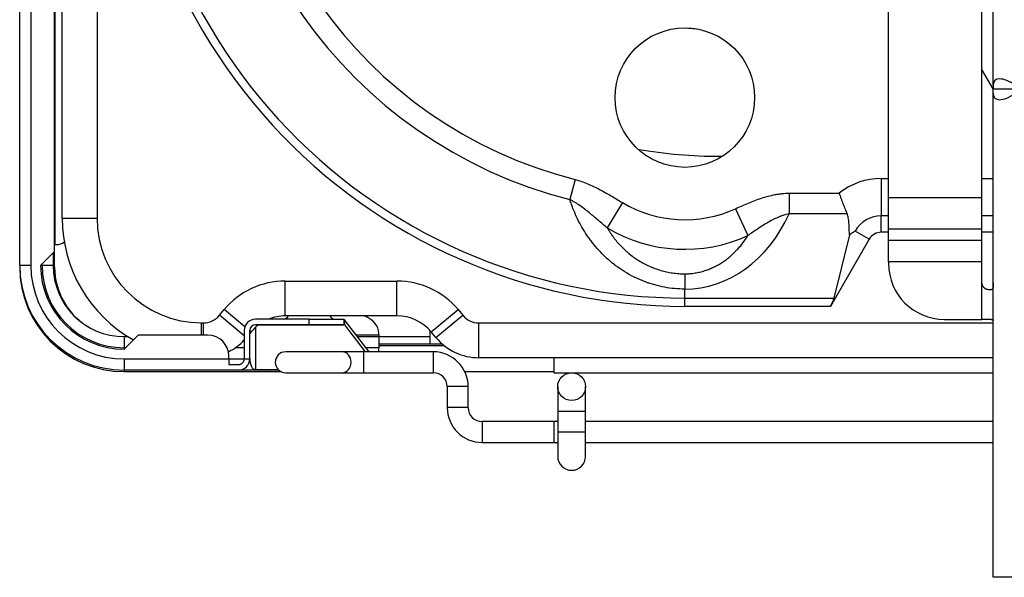
# Model space of a CAD drawing. Units: inches. Extents: x 7 to 17583, y 5 to 6154.
# Drawn here: x 1771 to 1912, y 1575 to 1655 of the extents above; entities that cross this region are included whole.
import ezdxf

# ---------------------------------------------------------------- set-up
doc = ezdxf.new("R2010")
doc.units = ezdxf.units.IN
doc.header["$MEASUREMENT"] = 0
doc.layers.add('LG-Product', color=3, linetype='Continuous')

msp = doc.modelspace()

# ---------------------------------------------------------------- linework, layer by layer
at = {"layer": 'LG-Product'}
for p, q in [((1771.113142, 1619.757895), (1771.113142, 1869.157895)), ((1772.713142, 1867.757895), (1772.713142, 1619.757895)), ((1776.113142, 1621.757895), (1776.113142, 1864.757895)), ((1776.147456, 1856.623176), (1776.147456, 1622.757895)), ((1910.708142, 1645.586434), (1910.708142, 1769.471918)), ((1777.208142, 1626.529176), (1777.208142, 1724.782176)), ((1782.208142, 1724.782176), (1782.208142, 1626.529176)), ((1895.708142, 1629.516522), (1895.708142, 1658.189318)), ((1909.108142, 1629.516522), (1909.108142, 1658.189318)), ((1910.708058, 1645.119223), (1909.108152, 1647.890342)), ((1910.708142, 1645.586434), (1910.708142, 1645.029176)), ((1910.708142, 1644.471918), (1910.708142, 1645.029176)), ((1914.696224, 1645.029176), (1910.708142, 1645.029176)), ((1910.708142, 1575.029176), (1910.708142, 1644.471918)), ((1871.493142, 1635.419176), (1871.897535, 1635.419176)), ((1871.493142, 1635.419176), (1871.897535, 1635.419176)), ((1871.493142, 1635.419176), (1871.897535, 1635.419176)), ((1894.672243, 1632.23738), (1895.708288, 1632.23738)), ((1894.672243, 1632.23738), (1894.672243, 1626.870817)), ((1909.108048, 1632.23738), (1910.707995, 1632.23738)), ((1850.750579, 1632.090398), (1850.018113, 1629.205085)), ((1881.436044, 1630.122562), (1881.436044, 1627.145729)), ((1881.436044, 1630.122562), (1888.623301, 1630.122562)), ((1895.708142, 1624.947464), (1895.708142, 1629.516522)), ((1895.708142, 1629.516522), (1909.108142, 1629.516522)), ((1909.108142, 1624.947464), (1909.108142, 1629.516522)), ((1857.546273, 1628.784306), (1855.377445, 1625.137913)), ((1873.78123, 1627.908171), (1875.545042, 1624.049549)), ((1889.773388, 1627.145729), (1881.436044, 1627.145729)), ((1894.672243, 1624.529176), (1894.672243, 1626.870817)), ((1895.708288, 1626.870817), (1894.672243, 1626.870817)), ((1910.707995, 1626.870817), (1909.108048, 1626.870817)), ((1777.208142, 1626.529176), (1782.208142, 1626.529176)), ((1890.120385, 1624.133061), (1887.880966, 1615.082555)), ((1892.940192, 1623.529176), (1890.912272, 1624.699996)), ((1895.708288, 1624.529176), (1894.672243, 1624.529176)), ((1895.708142, 1623.38677), (1895.708142, 1624.947464)), ((1909.108142, 1624.947464), (1895.708142, 1624.947464)), ((1910.707995, 1624.529176), (1909.108048, 1624.529176)), ((1909.108142, 1623.38677), (1909.108142, 1624.947464)), ((1776.147456, 1622.757895), (1776.113137, 1622.757895)), ((1776.147456, 1622.757895), (1776.385934, 1622.757895)), ((1892.940192, 1623.529176), (1887.376063, 1613.891821)), ((1895.708142, 1620.27981), (1895.708142, 1623.38677)), ((1895.708142, 1623.38677), (1909.108142, 1623.38677)), ((1909.108142, 1620.27981), (1909.108142, 1623.38677)), ((1774.113142, 1619.757895), (1776.113142, 1621.757895)), ((1775.913142, 1621.558251), (1775.913142, 1619.757895)), ((1776.113142, 1619.529176), (1776.113142, 1621.760426)), ((1771.113142, 1619.758863), (1771.113142, 1619.529176)), ((1772.713142, 1619.757895), (1771.113142, 1619.757895)), ((1771.114886, 1619.529176), (1771.113142, 1619.529176)), ((1774.313142, 1619.757895), (1774.313142, 1619.960532)), ((1775.913142, 1619.757895), (1774.313142, 1619.757895)), ((1776.113142, 1619.529176), (1775.915604, 1619.529176)), ((1895.708142, 1620.27981), (1895.708142, 1620.029176)), ((1909.108142, 1620.27981), (1895.708142, 1620.27981)), ((1909.108142, 1617.27981), (1909.108142, 1620.27981)), ((1866.499755, 1618.566899), (1866.499755, 1616.372833)), ((1809.205741, 1612.529176), (1809.205741, 1617.529176)), ((1809.205741, 1617.529176), (1825.210542, 1617.529176)), ((1825.210542, 1612.529176), (1825.210542, 1617.529176)), ((1909.108142, 1612.029176), (1909.108142, 1617.27981)), ((1866.499755, 1615.082555), (1866.499755, 1616.372833)), ((1910.357141, 1616.27981), (1910.108142, 1616.27981)), ((1866.499755, 1615.082555), (1887.880966, 1615.082555)), ((1866.499755, 1613.891821), (1866.499755, 1615.082555)), ((1887.376063, 1613.891821), (1866.499755, 1613.891821)), ((1799.765806, 1612.608623), (1800.448019, 1613.427278)), ((1803.313117, 1609.65253), (1799.765806, 1612.608623)), ((1803.397159, 1610.969661), (1800.448019, 1613.427278)), ((1825.210542, 1612.529176), (1809.205741, 1612.529176)), ((1830.127158, 1610.226356), (1833.968265, 1613.427278)), ((1830.809371, 1609.407701), (1834.650477, 1612.608623)), ((1833.968265, 1613.427278), (1834.650477, 1612.608623)), ((1797.208142, 1611.529176), (1797.461142, 1611.529176)), ((1797.208142, 1609.757784), (1797.208142, 1611.529176)), ((1797.461142, 1609.757784), (1797.461142, 1611.529176)), ((1812.613142, 1612.057895), (1804.913142, 1612.057895)), ((1812.613142, 1611.257895), (1804.913142, 1611.257895)), ((1817.613142, 1611.218722), (1805.325495, 1611.218722)), ((1812.613142, 1612.057895), (1817.613142, 1612.057895)), ((1812.613142, 1611.257895), (1812.613142, 1612.057895)), ((1817.613142, 1611.257895), (1812.613142, 1611.257895)), ((1817.613142, 1612.057895), (1817.613142, 1611.257895)), ((1817.614627, 1612.037689), (1817.613142, 1612.037689)), ((1817.613142, 1611.257895), (1817.613142, 1611.218722)), ((1817.671932, 1611.257895), (1817.613142, 1611.257895)), ((1817.614627, 1612.037689), (1817.671932, 1611.257895)), ((1817.671932, 1611.257895), (1820.657307, 1607.376907)), ((1821.21392, 1607.376882), (1817.673407, 1611.979549)), ((1836.955141, 1611.529176), (1910.708814, 1611.529176)), ((1836.955141, 1606.529176), (1836.955141, 1611.529176)), ((1903.708142, 1612.029176), (1909.108142, 1612.029176)), ((1910.411627, 1612.029176), (1909.108142, 1612.029176)), ((1788.113142, 1609.757895), (1786.113142, 1607.757895)), ((1798.113142, 1609.757895), (1788.113142, 1609.757895)), ((1803.313142, 1610.457895), (1803.313142, 1606.357895)), ((1804.289125, 1610.226356), (1804.113136, 1610.015169)), ((1804.289125, 1610.226356), (1804.113141, 1610.373009)), ((1804.113142, 1606.357895), (1804.113142, 1610.457895)), ((1804.913142, 1610.876062), (1804.913142, 1604.83624)), ((1819.35579, 1609.792209), (1822.613142, 1609.792209)), ((1822.613142, 1609.792209), (1822.613142, 1610.030687)), ((1822.613142, 1609.792209), (1822.613142, 1609.557895)), ((1829.913142, 1610.329176), (1829.913142, 1608.529176)), ((1829.913142, 1610.329176), (1830.039704, 1610.329176)), ((1830.809371, 1609.407701), (1830.127158, 1610.226356)), ((1786.113142, 1609.557895), (1786.113142, 1607.957895)), ((1786.113142, 1609.557895), (1786.626423, 1609.557895)), ((1819.535735, 1609.557895), (1822.613142, 1609.557895)), ((1829.912526, 1609.529176), (1822.612439, 1609.529176)), ((1822.613142, 1609.557895), (1822.613142, 1607.957895)), ((1822.625642, 1608.529176), (1831.667517, 1608.529176)), ((1822.625642, 1608.261227), (1831.998142, 1608.261227)), ((1786.313321, 1607.957895), (1786.113142, 1607.957895)), ((1803.313196, 1607.957895), (1802.02429, 1607.957895)), ((1817.305051, 1607.37681), (1809.263142, 1607.37681)), ((1820.4278, 1607.37681), (1817.305051, 1607.37681)), ((1830.4278, 1607.37681), (1820.4278, 1607.37681)), ((1820.4278, 1607.37681), (1820.4278, 1605.87681)), ((1822.613142, 1607.957895), (1820.76647, 1607.957895)), ((1822.613142, 1607.376795), (1822.613142, 1607.957895)), ((1830.4278, 1607.37681), (1830.4278, 1605.87681)), ((1786.113142, 1606.357895), (1786.113142, 1604.757895)), ((1786.113142, 1606.357895), (1801.113142, 1606.357895)), ((1801.113142, 1606.357895), (1801.113142, 1606.757895)), ((1801.113142, 1606.357895), (1801.113142, 1605.557895)), ((1801.113142, 1605.557895), (1802.513142, 1605.557895)), ((1801.113501, 1606.357895), (1803.313196, 1606.357895)), ((1803.313142, 1606.357895), (1804.113142, 1606.357895)), ((1820.4278, 1605.87681), (1820.4278, 1604.37681)), ((1830.4278, 1605.87681), (1830.4278, 1604.37681)), ((1910.711375, 1606.529176), (1836.955141, 1606.529176)), ((1847.763925, 1604.37681), (1847.763925, 1606.529303)), ((1786.113142, 1604.757907), (1786.113142, 1604.529176)), ((1802.513142, 1604.757895), (1786.113142, 1604.757895)), ((1786.113142, 1604.529176), (1808.610017, 1604.529176)), ((1804.913142, 1604.757895), (1802.513142, 1604.757895)), ((1804.913142, 1604.757895), (1804.913142, 1604.83624)), ((1804.913142, 1604.83624), (1808.182944, 1604.83624)), ((1808.26425, 1604.757895), (1804.913142, 1604.757895)), ((1809.263142, 1604.37681), (1817.305051, 1604.37681)), ((1817.305051, 1604.37681), (1820.4278, 1604.37681)), ((1820.4278, 1604.37681), (1830.4278, 1604.37681)), ((1834.945017, 1604.529176), (1847.767517, 1604.529176)), ((1847.763925, 1604.37681), (1910.712052, 1604.37681)), ((1832.4278, 1602.37681), (1832.4278, 1599.37681)), ((1833.9278, 1602.37681), (1832.4278, 1602.37681)), ((1835.4278, 1602.37681), (1833.9278, 1602.37681)), ((1835.4278, 1599.37681), (1835.4278, 1602.37681)), ((1848.263925, 1602.37681), (1848.263925, 1598.87681)), ((1852.263925, 1598.87681), (1852.263925, 1602.37681)), ((1833.9278, 1599.37681), (1832.4278, 1599.37681)), ((1835.4278, 1599.37681), (1833.9278, 1599.37681)), ((1848.263925, 1598.87681), (1848.263925, 1595.87681)), ((1848.263925, 1598.87681), (1852.263925, 1598.87681)), ((1852.263925, 1595.87681), (1852.263925, 1598.87681)), ((1847.774393, 1597.37681), (1837.4278, 1597.37681)), ((1837.4278, 1597.37681), (1837.4278, 1595.87681)), ((1847.763925, 1594.37681), (1847.763925, 1597.37681)), ((1848.267018, 1597.37681), (1847.763925, 1597.37681)), ((1910.712052, 1597.37681), (1852.271221, 1597.37681)), ((1837.4278, 1595.87681), (1837.4278, 1594.37681)), ((1848.263925, 1595.87681), (1848.263925, 1592.37681)), ((1848.263925, 1595.87681), (1852.263925, 1595.87681)), ((1852.263925, 1592.37681), (1852.263925, 1595.87681)), ((1837.4278, 1594.37681), (1847.774393, 1594.37681)), ((1847.763925, 1594.37681), (1848.267018, 1594.37681)), ((1852.271221, 1594.37681), (1910.712052, 1594.37681)), ((1913.908142, 1575.029176), (1910.708142, 1575.029176))]:
    msp.add_line(p, q, dxfattribs=at)
for centre, radius in [((1866.499755, 1643.837562), 10), ((1850.263925, 1602.37681), 2)]:
    msp.add_circle(centre, radius, dxfattribs=at)
for centre, radius, start, end in [((1866.499755, 1694.129176), 80.237355, 174.97499986, 270), ((1866.499755, 1694.129176), 79.046621, 174.93726936, 270), ((1866.499755, 1694.129176), 66.983447, 174.49993024, 255.75578365), ((1866.499755, 1694.129176), 64.006613, 174.37338392, 255.75578365), ((1871.493142, 1703.609176), 50, 264.55921989, 265.88812674), ((1871.493142, 1703.609176), 68.19, 260.10702957, 270), ((1871.493142, 1703.609176), 68.19, 260.10702957, 270), ((1871.493142, 1703.609176), 68.19, 260.10702957, 270), ((1894.672243, 1622.529176), 9.708204, 90, 128.54106045), ((1866.499755, 1643.837562), 17.514719, 239.25636362, 294.56558553), ((1894.672243, 1622.529176), 4.341641, 90, 150), ((1797.208142, 1626.529176), 20, 180, 240.74719133), ((1797.208142, 1626.529176), 15, 180, 270), ((1866.499755, 1643.837562), 21.757359, 239.25636362, 294.56558553), ((1894.672243, 1622.529176), 2, 90, 150), ((1786.113142, 1619.757895), 15, 180, 270), ((1786.113142, 1619.529176), 15, 180, 270), ((1786.113142, 1619.757895), 13.4, 180, 270), ((1786.113142, 1619.757895), 12, 180, 270), ((1786.113142, 1619.757895), 11.8, 180, 270), ((1786.113142, 1619.757895), 10.2, 180, 270), ((1786.113142, 1619.529176), 10, 180, 240.66141955), ((1903.708142, 1620.029176), 8, 180, 270), ((1809.205741, 1606.129176), 11.4, 90, 140.19442891), ((1825.210542, 1606.129176), 11.4, 39.80557109, 90), ((1797.461142, 1614.529176), 3, 270, 320.19442891), ((1809.205741, 1606.129176), 6.4, 90, 112.12552622), ((1808.913142, 1612.857895), 0.8, 270, 335.73795453), ((1816.313142, 1612.857895), 0.8, 204.26204547, 270), ((1825.210542, 1606.129176), 6.4, 39.80557109, 90), ((1836.955141, 1614.529176), 3, 219.80557109, 270), ((1804.913142, 1610.457895), 1.6, 90, 180), ((1804.913142, 1610.457895), 0.8, 90, 180), ((1809.205741, 1606.129176), 6.4, 127.32190251, 140.19442891), ((1798.113142, 1606.757895), 3, 0, 90), ((1797.461142, 1614.529176), 8, 296.63992335, 317.01179586), ((1836.955141, 1614.529176), 8, 219.80557109, 270), ((1809.263142, 1605.87681), 1.5, 90, 270), ((1830.4278, 1602.37681), 5, 0, 90), ((1802.513142, 1606.357895), 1.6, 270, 0), ((1830.4278, 1602.37681), 2, 0, 90), ((1837.4278, 1599.37681), 5, 180, 270), ((1837.4278, 1599.37681), 2, 180, 270), ((1850.263925, 1592.37681), 2, 180, 359.9999912)]:
    msp.add_arc(centre, radius, start, end, dxfattribs=at)
for centre, major_axis, ratio, start_param, end_param in [((1913.908142, 1643.323692), (2.956415, -2.956415), 0.4142135624, 1.9634954085, 3.5342917353), ((1913.908142, 1646.734659), (-2.956415, -2.956415), 0.4142135624, 5.8904862255, 7.4612825523), ((1866.499755, 1637.133926), (0, -20.761092), 0.8206518066, 0, 1.0688853507), ((1776.385934, 1626.757895), (0, 4), 0.7071067812, 3.1415926536, 3.5490911392), ((1885.990423, 1613.891821), (-1.727722, -2.297021), 0.4025426732, 1.8647976286, 2.3839437428), ((1818.613142, 1610.030687), (-4, 0), 0.7071067812, 3.1415926536, 4.2245338333), ((1817.673407, 1610.457895), (0.12386, -1.599758), 0.2248371892, 2.8099547078, 2.9650946789), ((1817.305051, 1605.87681), (0, -1.5), 0.8922139797, 1.5707978583, 3.1415937979), ((1804.913142, 1606.357895), (0, -1.521655), 0.5257435211, 4.7123889804, 6.2831853072), ((1817.305051, 1605.87681), (0, -1.5), 0.8922139797, 0, 1.5707958163)]:
    msp.add_ellipse(centre, major_axis=major_axis, ratio=ratio, start_param=start_param, end_param=end_param, dxfattribs=at)
for points, knots in [([(1850.750579, 1632.090398), (1851.06123, 1632.011536), (1851.365867, 1631.919787), (1851.965524, 1631.715687), (1852.260537, 1631.603322), (1852.84292, 1631.362214), (1853.130286, 1631.233462), (1853.699072, 1630.963222), (1853.98049, 1630.821728), (1854.538895, 1630.529247), (1854.81588, 1630.378257), (1855.366804, 1630.069748), (1855.640741, 1629.912227), (1856.186857, 1629.593417), (1856.459057, 1629.432114), (1857.002797, 1629.108432), (1857.274343, 1628.946047), (1857.546273, 1628.784306)], [0, 0, 0, 0, 0.125, 0.125, 0.25, 0.25, 0.375, 0.375, 0.5, 0.5, 0.625, 0.625, 0.75, 0.75, 0.875, 0.875, 1, 1, 1, 1]), ([(1873.78123, 1627.908171), (1874.389505, 1628.186219), (1874.999367, 1628.459705), (1875.923317, 1628.843601), (1876.232828, 1628.967176), (1876.856099, 1629.202101), (1877.169859, 1629.313456), (1877.802931, 1629.5202), (1878.12224, 1629.615597), (1878.767883, 1629.786192), (1879.094213, 1629.861401), (1879.507604, 1629.939658), (1879.590557, 1629.954519), (1879.757043, 1629.982571), (1879.840536, 1629.995753), (1880.091041, 1630.032538), (1880.258351, 1630.053426), (1880.761279, 1630.104314), (1881.09789, 1630.122562), (1881.436044, 1630.122562)], [0, 0, 0, 0, 0.25, 0.25, 0.375, 0.375, 0.5, 0.5, 0.625, 0.625, 0.75, 0.75, 0.78125, 0.78125, 0.8125, 0.8125, 0.875, 0.875, 1, 1, 1, 1]), ([(1888.623301, 1630.122562), (1888.626134, 1630.114464), (1888.628953, 1630.106402), (1888.634715, 1630.089945), (1888.643363, 1630.065261), (1888.652027, 1630.040584), (1888.669378, 1629.991241), (1888.680969, 1629.958371), (1888.715811, 1629.859855), (1888.739133, 1629.794295), (1888.809388, 1629.597973), (1888.856611, 1629.467567), (1888.928065, 1629.272681), (1888.951969, 1629.20789), (1888.999758, 1629.079165), (1889.023672, 1629.015158), (1889.095474, 1628.824192), (1889.143425, 1628.698284), (1889.287576, 1628.324701), (1889.384078, 1628.081153), (1889.578029, 1627.605067), (1889.67548, 1627.372527), (1889.773388, 1627.145729)], [0, 0, 0, 0, 0.0078125, 0.0078125, 0.015625, 0.03125, 0.03125, 0.0625, 0.0625, 0.125, 0.125, 0.25, 0.25, 0.3125, 0.3125, 0.375, 0.375, 0.5, 0.5, 0.75, 0.75, 1, 1, 1, 1]), ([(1855.377445, 1625.137913), (1855.161548, 1625.316981), (1854.946968, 1625.49759), (1854.519189, 1625.860476), (1854.305991, 1626.042758), (1853.879508, 1626.407368), (1853.666239, 1626.589689), (1853.238036, 1626.952275), (1853.023105, 1627.132547), (1852.589591, 1627.488457), (1852.371014, 1627.664106), (1851.927668, 1628.007466), (1851.702912, 1628.175195), (1851.243809, 1628.498282), (1851.009489, 1628.653676), (1850.647194, 1628.87275), (1850.524613, 1628.94342), (1850.274981, 1629.078956), (1850.147933, 1629.143824), (1850.018113, 1629.205085)], [0, 0, 0, 0, 0.125, 0.125, 0.25, 0.25, 0.375, 0.375, 0.5, 0.5, 0.625, 0.625, 0.75, 0.75, 0.875, 0.875, 0.9375, 0.9375, 1, 1, 1, 1]), ([(1866.499755, 1616.372833), (1866.007018, 1616.372833), (1865.518878, 1616.395434), (1864.551399, 1616.483877), (1864.07206, 1616.549723), (1863.121999, 1616.723721), (1862.651277, 1616.831874), (1861.951659, 1617.025804), (1861.719533, 1617.095738), (1861.430734, 1617.189817), (1861.373043, 1617.208966), (1861.257796, 1617.247932), (1861.2002, 1617.267763), (1861.028011, 1617.328125), (1860.913977, 1617.369531), (1860.347538, 1617.582284), (1859.906299, 1617.770758), (1859.046327, 1618.182126), (1858.627597, 1618.405027), (1857.811861, 1618.883944), (1857.414855, 1619.139963), (1856.931954, 1619.480271), (1856.788087, 1619.583887), (1856.645723, 1619.689783), (1856.551147, 1619.760887), (1856.504015, 1619.796701), (1856.269704, 1619.976638), (1856.086181, 1620.123645), (1855.546962, 1620.573485), (1855.202594, 1620.885118), (1854.542345, 1621.530377), (1854.226467, 1621.864007), (1853.622045, 1622.55223), (1853.333503, 1622.906826), (1852.989476, 1623.362754), (1852.921504, 1623.454574), (1852.787221, 1623.639477), (1852.72087, 1623.732619), (1852.524945, 1624.012988), (1852.398306, 1624.201415), (1852.02991, 1624.771059), (1851.799657, 1625.156629), (1851.368114, 1625.938591), (1851.166827, 1626.334984), (1850.791983, 1627.137996), (1850.618428, 1627.544617), (1850.378264, 1628.161887), (1850.263229, 1628.472358), (1850.155681, 1628.785536), (1850.085638, 1628.994918), (1850.051436, 1629.09994), (1850.018113, 1629.205085)], [0, 0, 0, 0, 0.0625, 0.0625, 0.125, 0.125, 0.1875, 0.1875, 0.21875, 0.21875, 0.2265625, 0.2265625, 0.234375, 0.234375, 0.25, 0.25, 0.3125, 0.3125, 0.375, 0.375, 0.4375, 0.4375, 0.453125, 0.4609375, 0.4609375, 0.46875, 0.46875, 0.5, 0.5, 0.5625, 0.5625, 0.625, 0.625, 0.6875, 0.6875, 0.703125, 0.703125, 0.71875, 0.71875, 0.75, 0.75, 0.8125, 0.8125, 0.875, 0.875, 0.9375, 0.9375, 0.96875, 0.984375, 0.984375, 1, 1, 1, 1]), ([(1881.436044, 1627.145729), (1881.295285, 1627.123515), (1881.156224, 1627.095393), (1880.880969, 1627.029194), (1880.744776, 1626.991113), (1880.54232, 1626.927648), (1880.475141, 1626.905434), (1880.341348, 1626.85905), (1880.274665, 1626.834854), (1880.075913, 1626.759752), (1879.945407, 1626.706457), (1879.55881, 1626.538636), (1879.307592, 1626.416249), (1878.814055, 1626.157207), (1878.57176, 1626.020515), (1878.093219, 1625.737503), (1877.856985, 1625.591165), (1877.388417, 1625.292356), (1877.15609, 1625.139876), (1876.693625, 1624.831552), (1876.463491, 1624.675703), (1876.003994, 1624.362936), (1875.774633, 1624.206015), (1875.545042, 1624.049549)], [0, 0, 0, 0, 0.0625, 0.0625, 0.125, 0.125, 0.15625, 0.15625, 0.1875, 0.1875, 0.25, 0.25, 0.375, 0.375, 0.5, 0.5, 0.625, 0.625, 0.75, 0.75, 0.875, 0.875, 1, 1, 1, 1]), ([(1890.120385, 1624.133061), (1890.110251, 1624.258964), (1890.101952, 1624.385027), (1890.087914, 1624.637374), (1890.082177, 1624.763659), (1890.071878, 1625.016331), (1890.06732, 1625.142719), (1890.057596, 1625.395441), (1890.052436, 1625.521776), (1890.03917, 1625.774191), (1890.031071, 1625.900271), (1890.008805, 1626.151904), (1889.99465, 1626.277458), (1889.956048, 1626.527673), (1889.931622, 1626.652335), (1889.882891, 1626.838279), (1889.864617, 1626.900084), (1889.823053, 1627.023258), (1889.799765, 1627.084627), (1889.773388, 1627.145729)], [0, 0, 0, 0, 0.125, 0.125, 0.25, 0.25, 0.375, 0.375, 0.5, 0.5, 0.625, 0.625, 0.75, 0.75, 0.875, 0.875, 0.9375, 0.9375, 1, 1, 1, 1]), ([(1855.377445, 1625.137913), (1855.444464, 1625.022937), (1855.513416, 1624.908404), (1855.654464, 1624.681546), (1855.726621, 1624.56911), (1855.948021, 1624.234813), (1856.102188, 1624.015962), (1856.58477, 1623.371816), (1856.933184, 1622.958875), (1857.498659, 1622.366469), (1857.694312, 1622.173513), (1857.999093, 1621.891265), (1858.154311, 1621.751939), (1858.313901, 1621.615404), (1858.421281, 1621.525013), (1858.475336, 1621.480242), (1858.747255, 1621.258669), (1859.193215, 1620.918408), (1859.661105, 1620.607012), (1860.140168, 1620.310391), (1860.385285, 1620.169467), (1860.887043, 1619.902924), (1861.143683, 1619.777303), (1861.537676, 1619.600915), (1861.736933, 1619.515734), (1861.939676, 1619.435208), (1862.075625, 1619.382576), (1862.144077, 1619.356755), (1862.487031, 1619.230797), (1863.040363, 1619.049248), (1863.883978, 1618.83612), (1864.455454, 1618.733515), (1865.03152, 1618.650923), (1865.321848, 1618.619633), (1865.907217, 1618.577622), (1866.202258, 1618.566899), (1866.499755, 1618.566899)], [0, 0, 0, 0, 0.03125, 0.03125, 0.0625, 0.0625, 0.125, 0.125, 0.25, 0.25, 0.3125, 0.3125, 0.34375, 0.359375, 0.359375, 0.375, 0.375, 0.4375, 0.5, 0.5, 0.5625, 0.5625, 0.625, 0.625, 0.65625, 0.671875, 0.671875, 0.6875, 0.6875, 0.75, 0.8125, 0.875, 0.875, 0.9375, 0.9375, 1, 1, 1, 1]), ([(1866.499755, 1618.566899), (1866.746833, 1618.566899), (1866.991738, 1618.576747), (1867.477397, 1618.615258), (1867.718151, 1618.643922), (1868.195638, 1618.71947), (1868.669105, 1618.813237), (1869.134685, 1618.942732), (1869.480932, 1619.053146), (1869.595135, 1619.091939), (1869.820891, 1619.173235), (1869.932499, 1619.215754), (1870.263654, 1619.348718), (1870.479537, 1619.444559), (1870.902141, 1619.649716), (1871.108861, 1619.759034), (1871.5136, 1619.99045), (1871.711618, 1620.112549), (1872.099291, 1620.369009), (1872.286865, 1620.501986), (1872.650549, 1620.776557), (1872.826663, 1620.918158), (1873.339096, 1621.354906), (1873.659575, 1621.661951), (1874.112141, 1622.143518), (1874.258286, 1622.307555), (1874.470745, 1622.558632), (1874.540437, 1622.643162), (1874.677609, 1622.813863), (1874.745153, 1622.900121), (1875.076016, 1623.33355), (1875.319756, 1623.688144), (1875.545042, 1624.049549)], [0, 0, 0, 0, 0.0625, 0.0625, 0.125, 0.125, 0.1875, 0.25, 0.25, 0.28125, 0.28125, 0.3125, 0.3125, 0.375, 0.375, 0.4375, 0.4375, 0.5, 0.5, 0.5625, 0.5625, 0.625, 0.625, 0.75, 0.75, 0.8125, 0.8125, 0.84375, 0.84375, 0.875, 0.875, 1, 1, 1, 1]), ([(1890.912272, 1624.699996), (1890.87951, 1624.67824), (1890.846671, 1624.656266), (1890.780986, 1624.611853), (1890.682386, 1624.544556), (1890.451795, 1624.38269), (1890.253214, 1624.23536), (1890.120385, 1624.133061)], [0, 0, 0, 0, 0.125, 0.125, 0.25, 0.5, 1, 1, 1, 1]), ([(1910.108142, 1616.27981), (1910.054114, 1616.27981), (1909.998053, 1616.284159), (1909.911317, 1616.298933), (1909.881964, 1616.305238), (1909.837318, 1616.317058), (1909.822304, 1616.321405), (1909.792458, 1616.330817), (1909.777586, 1616.335892), (1909.703522, 1616.363148), (1909.645208, 1616.390934), (1909.560116, 1616.44269), (1909.532029, 1616.461746), (1909.478255, 1616.502393), (1909.42655, 1616.545739), (1909.379118, 1616.594466), (1909.345236, 1616.633074), (1909.334208, 1616.646308), (1909.312812, 1616.673388), (1909.302501, 1616.687158), (1909.252853, 1616.757132), (1909.219181, 1616.81668), (1909.184754, 1616.895557), (1909.178246, 1616.91158), (1909.166059, 1616.943982), (1909.160415, 1616.960267), (1909.144795, 1617.009362), (1909.136131, 1617.042415), (1909.115268, 1617.14252), (1909.108142, 1617.210509), (1909.108142, 1617.27981)], [0, 0, 0, 0, 0.125, 0.125, 0.1875, 0.1875, 0.21875, 0.21875, 0.25, 0.25, 0.375, 0.375, 0.4375, 0.4375, 0.5, 0.5625, 0.5625, 0.59375, 0.59375, 0.625, 0.625, 0.75, 0.75, 0.78125, 0.78125, 0.8125, 0.8125, 0.875, 0.875, 1, 1, 1, 1]), ([(1910.708142, 1617.27981), (1910.708142, 1617.210523), (1910.708187, 1617.142445), (1910.707911, 1617.042069), (1910.707753, 1617.008904), (1910.707289, 1616.959607), (1910.707095, 1616.94321), (1910.706605, 1616.910922), (1910.70631, 1616.894998), (1910.704511, 1616.816456), (1910.70208, 1616.757049), (1910.696322, 1616.687129), (1910.695031, 1616.673364), (1910.692124, 1616.646282), (1910.690517, 1616.633063), (1910.685199, 1616.594497), (1910.67677, 1616.545853), (1910.665058, 1616.502625), (1910.654781, 1616.472234), (1910.651106, 1616.462442), (1910.643208, 1616.443543), (1910.638971, 1616.434415), (1910.61659, 1616.391054), (1910.59471, 1616.363194), (1910.561461, 1616.335899), (1910.554515, 1616.330819), (1910.540006, 1616.321402), (1910.532421, 1616.317056), (1910.508971, 1616.305237), (1910.492356, 1616.298933), (1910.439548, 1616.28416), (1910.4004, 1616.27981), (1910.357141, 1616.27981)], [0, 0, 0, 0, 0.125, 0.125, 0.1875, 0.1875, 0.21875, 0.21875, 0.25, 0.25, 0.375, 0.375, 0.40625, 0.40625, 0.4375, 0.4375, 0.5, 0.5625, 0.5625, 0.59375, 0.59375, 0.625, 0.625, 0.75, 0.75, 0.78125, 0.78125, 0.8125, 0.8125, 0.875, 0.875, 1, 1, 1, 1]), ([(1910.411627, 1612.029176), (1910.460667, 1612.029176), (1910.50359, 1612.026806), (1910.559192, 1612.018769), (1910.576256, 1612.015342), (1910.599637, 1612.00895), (1910.607061, 1612.006611), (1910.621164, 1612.001493), (1910.627855, 1611.998708), (1910.659282, 1611.983686), (1910.677679, 1611.96834), (1910.702111, 1611.930612), (1910.708142, 1611.908234), (1910.708142, 1611.882082)], [0, 0, 0, 0, 0.25, 0.25, 0.375, 0.375, 0.4375, 0.4375, 0.5, 0.5, 0.75, 0.75, 1, 1, 1, 1]), ([(1802.513142, 1605.557895), (1802.566979, 1605.557895), (1802.619696, 1605.563271), (1802.697222, 1605.578915), (1802.722804, 1605.585403), (1802.76079, 1605.597075), (1802.773371, 1605.601288), (1802.798116, 1605.610257), (1802.810317, 1605.615024), (1802.870493, 1605.640242), (1802.916013, 1605.664794), (1802.969874, 1605.70096), (1802.980512, 1605.708485), (1803.001291, 1605.723956), (1803.031774, 1605.747829), (1803.079262, 1605.790907), (1803.11383, 1605.828896), (1803.138468, 1605.858762), (1803.146466, 1605.868947), (1803.162025, 1605.889792), (1803.169575, 1605.900441), (1803.205829, 1605.954308), (1803.230425, 1605.999817), (1803.260717, 1606.071871), (1803.269705, 1606.096525), (1803.28144, 1606.134525), (1803.285065, 1606.147393), (1803.291639, 1606.173181), (1803.294598, 1606.186131), (1803.307764, 1606.251159), (1803.313142, 1606.304063), (1803.313142, 1606.357895)], [0, 0, 0, 0, 0.125, 0.125, 0.1875, 0.1875, 0.21875, 0.21875, 0.25, 0.25, 0.375, 0.375, 0.40625, 0.40625, 0.4375, 0.5, 0.5625, 0.5625, 0.59375, 0.59375, 0.625, 0.625, 0.75, 0.75, 0.8125, 0.8125, 0.84375, 0.84375, 0.875, 0.875, 1, 1, 1, 1])]:
    msp.add_open_spline(points, degree=3, knots=knots, dxfattribs=at)

doc.saveas('drawing.dxf')
